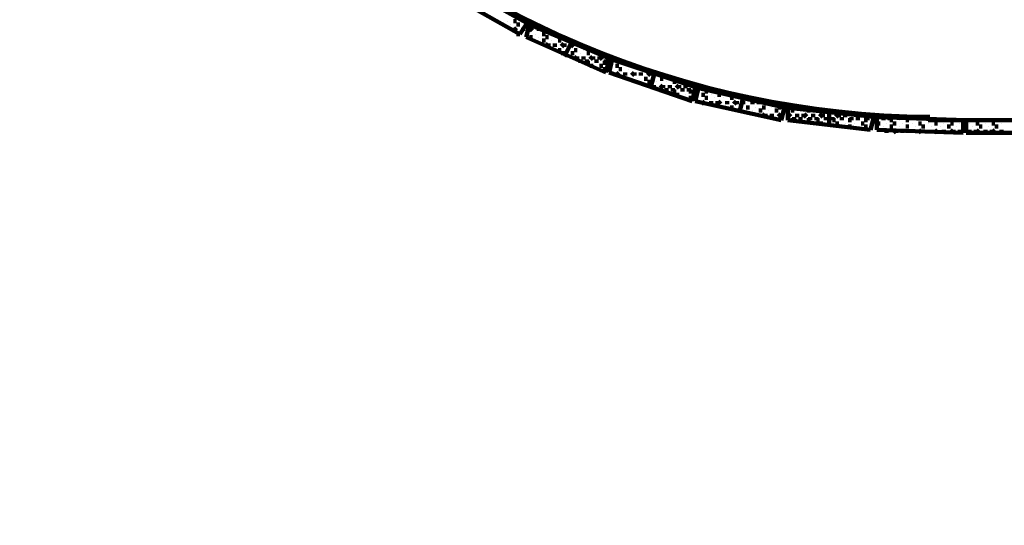
# Model space of a CAD drawing. Units: inches. Extents: x -14.4 to 23.9, y -16.6 to 28.5.
# Drawn here: x -13.7 to -5.3, y -13.5 to -9.2 of the extents above; entities that cross this region are included whole.
import ezdxf

# ---------------------------------------------------------------- set-up
doc = ezdxf.new("R2010")
doc.units = ezdxf.units.IN
doc.header["$MEASUREMENT"] = 0
doc.layers.add('Layer 1', color=7, linetype='Continuous')

# ---------------------------------------------------------------- blocks, each defined once
blk = doc.blocks.new('block 2')
at = {"layer": 'Layer 1', "color": 7, "lineweight": 120, "true_color": 0xffffff}
for points in [[(-10.0574, -8.8539), (-9.3729, -9.2372)], [(-10.0847, -8.9636), (-9.455, -9.3195)], [(-9.6466, -9.21), (-9.6466, -9.21)], [(-9.6466, -9.21), (-9.6466, -9.21)], [(-9.6466, -9.21), (-9.6466, -9.21)], [(-9.5645, -9.21), (-9.5645, -9.21)], [(-9.5645, -9.21), (-9.5645, -9.21)], [(-9.5645, -9.21), (-9.5645, -9.21)], [(-9.5099, -9.21), (-9.5099, -9.21)], [(-9.5099, -9.21), (-9.4824, -9.21)], [(-9.5099, -9.21), (-9.5099, -9.21)], [(-9.4276, -9.21), (-9.4276, -9.21)], [(-9.4276, -9.21), (-9.4276, -9.21)], [(-9.4276, -9.21), (-9.4276, -9.21)], [(-9.6193, -9.2372), (-9.6193, -9.2372)], [(-9.6193, -9.2372), (-9.6193, -9.2372)], [(-9.592, -9.2372), (-9.592, -9.2372)], [(-9.5371, -9.2372), (-9.5371, -9.2372)], [(-9.5371, -9.2372), (-9.5371, -9.2372)], [(-9.5371, -9.2372), (-9.5371, -9.2372)], [(-9.5099, -9.2922), (-9.5099, -9.2649)], [(-9.5099, -9.2922), (-9.4824, -9.2649)], [(-9.5099, -9.2922), (-9.5099, -9.2649)], [(-9.455, -9.2372), (-9.4824, -9.2372)], [(-9.455, -9.2372), (-9.455, -9.2372)], [(-9.455, -9.2372), (-9.455, -9.2372)], [(-9.455, -9.3195), (-9.4002, -9.2372)], [(-9.4276, -9.2922), (-9.4276, -9.2649)], [(-9.4276, -9.2922), (-9.4276, -9.2649)], [(-9.4276, -9.2922), (-9.4276, -9.2649)], [(-9.4002, -9.2372), (-9.4002, -9.2372)], [(-9.4002, -9.2372), (-9.4002, -9.2372)], [(-9.4002, -9.3468), (-9.3729, -9.2372)], [(-9.3729, -9.2372), (-8.661, -9.5385)], [(-9.3729, -9.2922), (-9.3729, -9.2649)], [(-9.3729, -9.2922), (-9.3455, -9.2649)], [(-9.3729, -9.2922), (-9.3729, -9.2649)], [(-9.2907, -9.2922), (-9.2907, -9.2649)], [(-9.2907, -9.2922), (-9.2907, -9.2649)], [(-9.2907, -9.2922), (-9.2907, -9.2922)], [(-9.455, -9.3195), (-9.4824, -9.3195)], [(-9.455, -9.3195), (-9.455, -9.3195)], [(-9.455, -9.3195), (-9.455, -9.3195)], [(-9.4002, -9.3195), (-9.4002, -9.3195)], [(-9.4002, -9.3468), (-8.7157, -9.6481)], [(-9.3729, -9.3468), (-9.3729, -9.3468)], [(-9.3729, -9.3468), (-9.3455, -9.3468)], [(-9.3729, -9.3468), (-9.3729, -9.3468)], [(-9.3181, -9.3195), (-9.3181, -9.3195)], [(-9.3181, -9.3195), (-9.3181, -9.3195)], [(-9.3181, -9.3195), (-9.3181, -9.3195)], [(-9.3181, -9.3743), (-9.3181, -9.3743)], [(-9.3181, -9.3743), (-9.3181, -9.3743)], [(-9.3181, -9.3743), (-9.3181, -9.3743)], [(-9.2907, -9.3468), (-9.2907, -9.3468)], [(-9.2907, -9.3468), (-9.2907, -9.3468)], [(-9.2907, -9.3468), (-9.2907, -9.3468)], [(-9.2634, -9.3195), (-9.2634, -9.3195)], [(-9.2634, -9.3195), (-9.2359, -9.3195)], [(-9.2634, -9.3195), (-9.2634, -9.3195)], [(-9.2634, -9.3743), (-9.2634, -9.3743)], [(-9.2634, -9.3743), (-9.2359, -9.3743)], [(-9.2634, -9.3743), (-9.2634, -9.3743)], [(-9.2086, -9.3468), (-9.2359, -9.3468)], [(-9.2086, -9.3468), (-9.2086, -9.3468)], [(-9.2086, -9.3468), (-9.2086, -9.3468)], [(-9.1812, -9.3743), (-9.1812, -9.3743)], [(-9.1812, -9.3743), (-9.1812, -9.3743)], [(-9.1812, -9.3743), (-9.1812, -9.3743)], [(-9.1539, -9.3468), (-9.1539, -9.3468)], [(-9.1539, -9.3468), (-9.1539, -9.3468)], [(-9.1539, -9.3468), (-9.1539, -9.3468)], [(-9.1265, -9.3743), (-9.1265, -9.3743)], [(-9.1265, -9.3743), (-9.0991, -9.3743)], [(-9.1265, -9.3743), (-9.1265, -9.3743)], [(-9.2086, -9.429), (-9.2359, -9.4018)], [(-9.2086, -9.429), (-9.2086, -9.4018)], [(-9.2086, -9.429), (-9.2086, -9.4018)], [(-9.1812, -9.4565), (-9.1812, -9.4565)], [(-9.1812, -9.4565), (-9.1812, -9.4565)], [(-9.1539, -9.429), (-9.1539, -9.4018)], [(-9.1539, -9.429), (-9.1539, -9.4018)], [(-9.1539, -9.429), (-9.1539, -9.4018)], [(-9.1265, -9.4565), (-9.1265, -9.4565)], [(-9.1265, -9.4565), (-9.0991, -9.4565)], [(-9.1265, -9.4565), (-9.1265, -9.4565)], [(-9.0716, -9.429), (-9.0991, -9.4018)], [(-9.0716, -9.429), (-9.0716, -9.4018)], [(-9.0716, -9.429), (-9.0716, -9.4018)], [(-9.0716, -9.5111), (-9.017, -9.4018)], [(-9.0444, -9.4565), (-9.0444, -9.4565)], [(-9.0444, -9.4565), (-9.0444, -9.4565)], [(-9.0444, -9.4565), (-9.0444, -9.4565)], [(-9.0444, -9.4565), (-9.0444, -9.4565)], [(-9.017, -9.429), (-9.017, -9.4018)], [(-9.017, -9.429), (-8.9895, -9.4018)], [(-9.017, -9.429), (-9.017, -9.4018)], [(-8.9622, -9.4565), (-8.9895, -9.4565)], [(-8.9622, -9.4565), (-8.9622, -9.4565)], [(-8.9622, -9.4565), (-8.9622, -9.4565)], [(-8.9075, -9.4565), (-8.9075, -9.4565)], [(-8.9075, -9.4565), (-8.9075, -9.4565)], [(-8.9075, -9.4565), (-8.9075, -9.4565)], [(-9.0716, -9.4837), (-9.0991, -9.4837)], [(-9.0716, -9.4837), (-9.0716, -9.4837)], [(-9.0716, -9.4837), (-9.0716, -9.4837)], [(-9.017, -9.4837), (-9.017, -9.4837)], [(-9.017, -9.4837), (-8.9895, -9.4837)], [(-9.017, -9.4837), (-9.017, -9.4837)], [(-8.9622, -9.5385), (-8.9895, -9.5111)], [(-8.9622, -9.5385), (-8.9622, -9.5111)], [(-8.9622, -9.5385), (-8.9622, -9.5111)], [(-8.9349, -9.4837), (-8.9349, -9.4837)], [(-8.9349, -9.4837), (-8.9349, -9.4837)], [(-8.9349, -9.4837), (-8.9349, -9.4837)], [(-8.9349, -9.566), (-8.9349, -9.5385)], [(-8.9075, -9.5385), (-8.9075, -9.5111)], [(-8.9075, -9.5385), (-8.9075, -9.5111)], [(-8.9075, -9.5385), (-8.9075, -9.5111)], [(-8.88, -9.4837), (-8.88, -9.4837)], [(-8.88, -9.4837), (-8.8526, -9.4837)], [(-8.88, -9.4837), (-8.88, -9.4837)], [(-8.88, -9.566), (-8.88, -9.5385)], [(-8.8253, -9.5385), (-8.8526, -9.5111)], [(-8.8253, -9.5385), (-8.8253, -9.5111)], [(-8.8253, -9.5385), (-8.8253, -9.5111)], [(-8.7979, -9.566), (-8.7979, -9.5385)], [(-8.7705, -9.5385), (-8.7705, -9.5111)], [(-8.7705, -9.5385), (-8.7431, -9.5111)], [(-8.7705, -9.5385), (-8.7705, -9.5111)], [(-8.7157, -9.566), (-8.7157, -9.5385)], [(-8.7157, -9.6481), (-8.6884, -9.5385)], [(-8.6884, -9.6481), (-8.661, -9.5385)], [(-8.661, -9.5385), (-7.9217, -9.7849)], [(-8.9349, -9.566), (-8.9349, -9.566)], [(-8.88, -9.566), (-8.8526, -9.566)], [(-8.88, -9.566), (-8.88, -9.566)], [(-8.8253, -9.5933), (-8.8526, -9.5933)], [(-8.8253, -9.5933), (-8.8253, -9.5933)], [(-8.8253, -9.5933), (-8.8253, -9.5933)], [(-8.7979, -9.566), (-8.7979, -9.566)], [(-8.7979, -9.566), (-8.7979, -9.566)], [(-8.7705, -9.5933), (-8.7705, -9.5933)], [(-8.7705, -9.5933), (-8.7431, -9.5933)], [(-8.7705, -9.5933), (-8.7705, -9.5933)], [(-8.7157, -9.566), (-8.7431, -9.566)], [(-8.7157, -9.6207), (-8.7431, -9.6207)], [(-8.7157, -9.566), (-8.7157, -9.566)], [(-8.7157, -9.6207), (-8.7157, -9.6207)], [(-8.7157, -9.6207), (-8.7157, -9.6207)], [(-8.661, -9.566), (-8.661, -9.566)], [(-8.661, -9.6207), (-8.661, -9.6207)], [(-8.661, -9.6207), (-8.661, -9.6207)], [(-8.661, -9.6207), (-8.661, -9.6207)], [(-8.6336, -9.5933), (-8.6336, -9.5933)], [(-8.6336, -9.5933), (-8.6062, -9.5933)], [(-8.6336, -9.5933), (-8.6336, -9.5933)], [(-8.5789, -9.6207), (-8.6062, -9.6207)], [(-8.5789, -9.6207), (-8.5789, -9.6207)], [(-8.5789, -9.6207), (-8.5789, -9.6207)], [(-8.5515, -9.5933), (-8.5515, -9.5933)], [(-8.5515, -9.5933), (-8.5515, -9.5933)], [(-8.5515, -9.5933), (-8.5515, -9.5933)], [(-8.5241, -9.6207), (-8.5241, -9.6207)], [(-8.5241, -9.6207), (-8.5241, -9.6207)], [(-8.5241, -9.6207), (-8.5241, -9.6207)], [(-8.4419, -9.6207), (-8.4419, -9.6207)], [(-8.4419, -9.6207), (-8.4419, -9.6207)], [(-8.4419, -9.6207), (-8.4419, -9.6207)], [(-8.6884, -9.6481), (-7.9765, -9.8946)], [(-8.6336, -9.6752), (-8.6336, -9.6481)], [(-8.6336, -9.6752), (-8.6062, -9.6481)], [(-8.6336, -9.6752), (-8.6336, -9.6481)], [(-8.5789, -9.703), (-8.5789, -9.703)], [(-8.5789, -9.703), (-8.5789, -9.703)], [(-8.5515, -9.6752), (-8.5515, -9.6481)], [(-8.5515, -9.6752), (-8.5515, -9.6481)], [(-8.5515, -9.6752), (-8.5515, -9.6481)], [(-8.5241, -9.703), (-8.5241, -9.703)], [(-8.5241, -9.703), (-8.5241, -9.703)], [(-8.5241, -9.703), (-8.5241, -9.703)], [(-8.4694, -9.6752), (-8.4966, -9.6481)], [(-8.4694, -9.6752), (-8.4694, -9.6481)], [(-8.4694, -9.6752), (-8.4694, -9.6481)], [(-8.4419, -9.703), (-8.4419, -9.703)], [(-8.4419, -9.703), (-8.4419, -9.703)], [(-8.4419, -9.703), (-8.4419, -9.703)], [(-8.4146, -9.6752), (-8.4146, -9.6481)], [(-8.4146, -9.6752), (-8.4146, -9.6481)], [(-8.4146, -9.6752), (-8.4146, -9.6481)], [(-8.3872, -9.703), (-8.3872, -9.703)], [(-8.3872, -9.703), (-8.3599, -9.703)], [(-8.3872, -9.703), (-8.3872, -9.703)], [(-8.3325, -9.6752), (-8.3599, -9.6481)], [(-8.3325, -9.6752), (-8.3325, -9.6481)], [(-8.3325, -9.6752), (-8.3325, -9.6481)], [(-8.3325, -9.7849), (-8.3051, -9.6752)], [(-8.3051, -9.703), (-8.3051, -9.703)], [(-8.3051, -9.703), (-8.3051, -9.703)], [(-8.3051, -9.703), (-8.3051, -9.703)], [(-8.3051, -9.703), (-8.3051, -9.703)], [(-8.223, -9.703), (-8.2503, -9.703)], [(-8.223, -9.703), (-8.223, -9.703)], [(-8.223, -9.703), (-8.223, -9.703)], [(-8.4146, -9.7302), (-8.4146, -9.7302)], [(-8.4146, -9.7302), (-8.4146, -9.7302)], [(-8.4146, -9.7302), (-8.4146, -9.7302)], [(-8.3325, -9.7302), (-8.3599, -9.7302)], [(-8.3325, -9.7302), (-8.3325, -9.7302)], [(-8.3325, -9.7302), (-8.3325, -9.7302)], [(-8.3051, -9.7849), (-8.3051, -9.7575)], [(-8.3051, -9.7849), (-8.3051, -9.7575)], [(-8.3051, -9.7849), (-8.3051, -9.7575)], [(-8.2776, -9.7302), (-8.2776, -9.7302)], [(-8.2776, -9.7302), (-8.2776, -9.7302)], [(-8.2776, -9.7302), (-8.2776, -9.7302)], [(-8.223, -9.7849), (-8.2503, -9.7575)], [(-8.223, -9.7849), (-8.223, -9.7575)], [(-8.223, -9.7849), (-8.223, -9.7575)], [(-8.1955, -9.7302), (-8.1955, -9.7302)], [(-8.1955, -9.7302), (-8.1955, -9.7302)], [(-8.1955, -9.7302), (-8.1955, -9.7302)], [(-8.1955, -9.8124), (-8.1955, -9.7849)], [(-8.1682, -9.7849), (-8.1682, -9.7575)], [(-8.1682, -9.7849), (-8.1682, -9.7575)], [(-8.1682, -9.7849), (-8.1682, -9.7575)], [(-8.1408, -9.7302), (-8.1408, -9.7302)], [(-8.1408, -9.7302), (-8.1134, -9.7302)], [(-8.1408, -9.7302), (-8.1408, -9.7302)], [(-8.1408, -9.8124), (-8.1408, -9.7849)], [(-8.086, -9.7849), (-8.1134, -9.7575)], [(-8.086, -9.7849), (-8.086, -9.7575)], [(-8.086, -9.7849), (-8.086, -9.7575)], [(-8.0585, -9.8124), (-8.0585, -9.7849)], [(-8.0312, -9.7849), (-8.0312, -9.7575)], [(-8.0312, -9.7849), (-8.0312, -9.7575)], [(-8.0312, -9.7849), (-8.0312, -9.7575)], [(-8.0039, -9.8124), (-8.0039, -9.7849)], [(-7.9765, -9.8946), (-7.9491, -9.7849)], [(-7.9491, -9.8946), (-7.9217, -9.7849)], [(-7.9217, -9.7849), (-7.1825, -9.9494)], [(-8.1955, -9.8124), (-8.1955, -9.8124)], [(-8.1955, -9.8124), (-8.1955, -9.8124)], [(-8.1408, -9.8124), (-8.1134, -9.8124)], [(-8.1408, -9.8124), (-8.1408, -9.8124)], [(-8.086, -9.8398), (-8.1134, -9.8398)], [(-8.086, -9.8398), (-8.086, -9.8398)], [(-8.086, -9.8398), (-8.086, -9.8398)], [(-8.0585, -9.8124), (-8.0585, -9.8124)], [(-8.0585, -9.8124), (-8.0585, -9.8124)], [(-8.0312, -9.8398), (-8.0312, -9.8398)], [(-8.0312, -9.8398), (-8.0312, -9.8398)], [(-8.0312, -9.8398), (-8.0312, -9.8398)], [(-8.0039, -9.8124), (-7.9765, -9.8124)], [(-8.0039, -9.8124), (-8.0039, -9.8124)], [(-8.0039, -9.867), (-8.0039, -9.867)], [(-8.0039, -9.867), (-7.9765, -9.867)], [(-8.0039, -9.867), (-8.0039, -9.867)], [(-7.9491, -9.8398), (-7.9491, -9.8398)], [(-7.9217, -9.8124), (-7.9217, -9.8124)], [(-7.9217, -9.867), (-7.9217, -9.867)], [(-7.9217, -9.867), (-7.9217, -9.867)], [(-7.9217, -9.867), (-7.9217, -9.867)], [(-7.8944, -9.8398), (-7.8944, -9.8398)], [(-7.8944, -9.8398), (-7.867, -9.8398)], [(-7.8944, -9.8398), (-7.8944, -9.8398)], [(-7.8396, -9.8124), (-7.867, -9.8124)], [(-7.8396, -9.867), (-7.867, -9.867)], [(-7.8396, -9.8124), (-7.8396, -9.8124)], [(-7.8396, -9.8124), (-7.8396, -9.8124)], [(-7.8396, -9.867), (-7.8396, -9.867)], [(-7.8396, -9.867), (-7.8396, -9.867)], [(-7.8121, -9.8398), (-7.8121, -9.8398)], [(-7.8121, -9.8398), (-7.8121, -9.8398)], [(-7.8121, -9.8398), (-7.8121, -9.8398)], [(-7.7849, -9.867), (-7.7849, -9.867)], [(-7.7849, -9.867), (-7.7849, -9.867)], [(-7.7849, -9.867), (-7.7849, -9.867)], [(-7.7575, -9.8398), (-7.7575, -9.8398)], [(-7.7575, -9.8398), (-7.7301, -9.8398)], [(-7.7575, -9.8398), (-7.7575, -9.8398)], [(-7.7026, -9.867), (-7.7026, -9.867)], [(-7.7026, -9.867), (-7.7026, -9.867)], [(-7.7026, -9.867), (-7.7026, -9.867)], [(-7.6479, -9.867), (-7.6479, -9.867)], [(-7.6479, -9.867), (-7.6206, -9.867)], [(-7.6479, -9.867), (-7.6479, -9.867)], [(-7.5658, -9.867), (-7.5658, -9.867)], [(-7.5658, -9.867), (-7.5658, -9.867)], [(-7.5658, -9.867), (-7.5658, -9.867)], [(-7.5658, -9.9767), (-7.5384, -9.867)], [(-7.9491, -9.8946), (-7.2099, -10.0587)], [(-7.8944, -9.9217), (-7.8944, -9.8946)], [(-7.8944, -9.9217), (-7.867, -9.8946)], [(-7.8944, -9.9217), (-7.8944, -9.8946)], [(-7.8121, -9.9217), (-7.8121, -9.8946)], [(-7.8121, -9.9217), (-7.8121, -9.8946)], [(-7.8121, -9.9217), (-7.8121, -9.8946)], [(-7.7575, -9.9217), (-7.7575, -9.8946)], [(-7.7575, -9.9217), (-7.7301, -9.8946)], [(-7.7575, -9.9217), (-7.7575, -9.8946)], [(-7.7026, -9.9494), (-7.7026, -9.9494)], [(-7.7026, -9.9494), (-7.7026, -9.9494)], [(-7.7026, -9.9494), (-7.7026, -9.9494)], [(-7.6754, -9.9217), (-7.6754, -9.8946)], [(-7.6754, -9.9217), (-7.6754, -9.8946)], [(-7.6754, -9.9217), (-7.6754, -9.8946)], [(-7.6479, -9.9494), (-7.6479, -9.9494)], [(-7.6479, -9.9494), (-7.6206, -9.9494)], [(-7.6479, -9.9494), (-7.6479, -9.9494)], [(-7.5932, -9.9217), (-7.6206, -9.8946)], [(-7.5932, -9.9217), (-7.5932, -9.8946)], [(-7.5932, -9.9217), (-7.5932, -9.8946)], [(-7.5658, -9.9494), (-7.5658, -9.9494)], [(-7.5658, -9.9494), (-7.5658, -9.9494)], [(-7.5658, -9.9494), (-7.5658, -9.9494)], [(-7.5384, -9.9217), (-7.5384, -9.8946)], [(-7.5384, -9.9217), (-7.5384, -9.8946)], [(-7.5384, -9.9217), (-7.5384, -9.8946)], [(-7.511, -9.9494), (-7.511, -9.9494)], [(-7.511, -9.9494), (-7.4836, -9.9494)], [(-7.511, -9.9494), (-7.511, -9.9494)], [(-7.4563, -9.9217), (-7.4563, -9.8946)], [(-7.4563, -9.9217), (-7.4563, -9.8946)], [(-7.4563, -9.9217), (-7.4563, -9.8946)], [(-7.4289, -9.9494), (-7.4289, -9.9494)], [(-7.4289, -9.9494), (-7.4289, -9.9494)], [(-7.4289, -9.9494), (-7.4289, -9.9494)], [(-7.4015, -9.9217), (-7.4015, -9.8946)], [(-7.4015, -9.9217), (-7.4015, -9.8946)], [(-7.4015, -9.9217), (-7.4015, -9.8946)], [(-7.3467, -9.9494), (-7.3741, -9.9494)], [(-7.3467, -9.9494), (-7.3467, -9.9494)], [(-7.3467, -9.9494), (-7.3467, -9.9494)], [(-7.292, -9.9494), (-7.292, -9.9494)], [(-7.292, -9.9494), (-7.292, -9.9494)], [(-7.292, -9.9494), (-7.292, -9.9494)], [(-7.2099, -9.9494), (-7.2372, -9.9494)], [(-7.2099, -9.9494), (-7.2099, -9.9494)], [(-7.2099, -9.9494), (-7.2099, -9.9494)], [(-7.2099, -10.0587), (-7.1825, -9.9494)], [(-7.1825, -9.9494), (-6.3885, -10.0314)], [(-7.1551, -10.0587), (-7.1551, -9.9494)], [(-7.5384, -9.9767), (-7.5384, -9.9767)], [(-7.5384, -9.9767), (-7.5384, -9.9767)], [(-7.5384, -9.9767), (-7.5384, -9.9767)], [(-7.4563, -9.9767), (-7.4563, -9.9767)], [(-7.4563, -9.9767), (-7.4563, -9.9767)], [(-7.4563, -9.9767), (-7.4563, -9.9767)], [(-7.4289, -10.004), (-7.4289, -10.004)], [(-7.4289, -10.004), (-7.4289, -10.004)], [(-7.4015, -9.9767), (-7.4015, -9.9767)], [(-7.4015, -9.9767), (-7.3741, -9.9767)], [(-7.4015, -9.9767), (-7.4015, -9.9767)], [(-7.3467, -10.0314), (-7.3741, -10.004)], [(-7.3467, -10.0314), (-7.3467, -10.004)], [(-7.3467, -10.0314), (-7.3467, -10.004)], [(-7.3194, -9.9767), (-7.3194, -9.9767)], [(-7.3194, -9.9767), (-7.3194, -9.9767)], [(-7.3194, -9.9767), (-7.3194, -9.9767)], [(-7.292, -10.0314), (-7.292, -10.004)], [(-7.292, -10.0314), (-7.292, -10.004)], [(-7.292, -10.0314), (-7.292, -10.004)], [(-7.2646, -9.9767), (-7.2646, -9.9767)], [(-7.2646, -9.9767), (-7.2372, -9.9767)], [(-7.2646, -9.9767), (-7.2646, -9.9767)], [(-7.2646, -10.0587), (-7.2646, -10.0314)], [(-7.2646, -10.0587), (-7.2646, -10.0587)], [(-7.2099, -10.0314), (-7.2372, -10.004)], [(-7.2372, -10.0587), (-7.2372, -10.0587)], [(-7.2099, -10.0314), (-7.2099, -10.004)], [(-7.2099, -10.0314), (-7.2099, -10.004)], [(-7.1551, -10.0314), (-7.1551, -10.004)], [(-7.1551, -10.0314), (-7.1277, -10.004)], [(-7.1551, -10.0314), (-7.1551, -10.004)], [(-7.1551, -10.0587), (-6.4432, -10.1411)], [(-7.1003, -9.9767), (-7.1277, -9.9767)], [(-7.1003, -10.0587), (-7.1277, -10.0587)], [(-7.1003, -9.9767), (-7.1003, -9.9767)], [(-7.1003, -9.9767), (-7.1003, -9.9767)], [(-7.1003, -10.0587), (-7.1003, -10.0314)], [(-7.1003, -10.0587), (-7.1003, -10.0587)], [(-7.073, -10.0314), (-7.073, -10.004)], [(-7.073, -10.0314), (-7.073, -10.004)], [(-7.073, -10.0314), (-7.073, -10.004)], [(-7.0456, -9.9767), (-7.0456, -9.9767)], [(-7.0456, -9.9767), (-7.0456, -9.9767)], [(-7.0456, -9.9767), (-7.0456, -9.9767)], [(-7.0456, -10.0587), (-7.0456, -10.0314)], [(-7.0456, -10.0587), (-7.0456, -10.0587)], [(-7.0456, -10.0587), (-7.0456, -10.0587)], [(-7.0181, -10.0314), (-7.0181, -10.004)], [(-7.0181, -10.0314), (-6.9908, -10.004)], [(-7.0181, -10.0314), (-7.0181, -10.004)], [(-6.9634, -9.9767), (-6.9908, -9.9767)], [(-6.9634, -10.0587), (-6.9908, -10.0587)], [(-6.9634, -9.9767), (-6.9634, -9.9767)], [(-6.9634, -9.9767), (-6.9634, -9.9767)], [(-6.9634, -10.0587), (-6.9634, -10.0314)], [(-6.9634, -10.0587), (-6.9634, -10.0587)], [(-6.936, -10.0314), (-6.936, -10.004)], [(-6.936, -10.0314), (-6.936, -10.004)], [(-6.936, -10.0314), (-6.936, -10.004)], [(-6.9087, -10.0587), (-6.9087, -10.0314)], [(-6.9087, -10.0587), (-6.8814, -10.0587)], [(-6.9087, -10.0587), (-6.9087, -10.0587)], [(-6.8539, -10.0314), (-6.8814, -10.004)], [(-6.8539, -10.0314), (-6.8539, -10.004)], [(-6.8539, -10.0314), (-6.8539, -10.004)], [(-6.8265, -10.0587), (-6.8265, -10.0314)], [(-6.8265, -10.0587), (-6.8265, -10.0587)], [(-6.8265, -10.0587), (-6.8265, -10.0587)], [(-6.7991, -10.0314), (-6.7991, -10.004)], [(-6.7991, -10.0314), (-6.7991, -10.004)], [(-6.7991, -10.0314), (-6.7991, -10.004)], [(-6.7991, -10.1135), (-6.7991, -10.004)], [(-6.7718, -10.0587), (-6.7718, -10.0314)], [(-6.7718, -10.0587), (-6.7444, -10.0587)], [(-6.7718, -10.0587), (-6.7718, -10.0587)], [(-6.717, -10.0314), (-6.7444, -10.004)], [(-6.717, -10.0314), (-6.717, -10.004)], [(-6.717, -10.0314), (-6.717, -10.004)], [(-6.6896, -10.0587), (-6.6896, -10.0314)], [(-6.6896, -10.0587), (-6.6896, -10.0587)], [(-6.6896, -10.0587), (-6.6896, -10.0587)], [(-6.6622, -10.0314), (-6.6622, -10.004)], [(-6.6622, -10.0314), (-6.6622, -10.004)], [(-6.6622, -10.0314), (-6.6622, -10.004)], [(-6.6075, -10.0587), (-6.6349, -10.0587)], [(-6.6075, -10.0587), (-6.6075, -10.0314)], [(-6.6075, -10.0587), (-6.6075, -10.0587)], [(-6.5527, -10.0587), (-6.5527, -10.0314)], [(-6.5527, -10.0587), (-6.5527, -10.0587)], [(-6.5527, -10.0587), (-6.5527, -10.0587)], [(-6.4706, -10.0587), (-6.498, -10.0587)], [(-6.4706, -10.0587), (-6.4706, -10.0314)], [(-6.4706, -10.0587), (-6.4706, -10.0587)], [(-6.4432, -10.1411), (-6.4159, -10.0314)], [(-6.3885, -10.0314), (-5.6219, -10.0587)], [(-6.3885, -10.1411), (-6.3885, -10.0314)], [(-6.3337, -10.0587), (-6.3337, -10.0314)], [(-6.3337, -10.0587), (-6.3337, -10.0587)], [(-6.3337, -10.0587), (-6.3337, -10.0587)], [(-6.2789, -10.0587), (-6.2789, -10.0314)], [(-6.2789, -10.0587), (-6.2515, -10.0587)], [(-6.2789, -10.0587), (-6.2789, -10.0587)], [(-6.1969, -10.0587), (-6.1969, -10.0587)], [(-6.1969, -10.0587), (-6.1969, -10.0587)], [(-6.1969, -10.0587), (-6.1969, -10.0587)], [(-6.142, -10.0587), (-6.142, -10.0587)], [(-6.142, -10.0587), (-6.1146, -10.0587)], [(-6.142, -10.0587), (-6.142, -10.0587)], [(-6.0599, -10.0587), (-6.0599, -10.0587)], [(-6.0599, -10.0587), (-6.0599, -10.0587)], [(-6.0599, -10.0587), (-6.0599, -10.0587)], [(-5.9777, -10.0587), (-5.9777, -10.0587)], [(-5.9777, -10.0587), (-5.9777, -10.0587)], [(-5.9777, -10.0587), (-5.9777, -10.0587)], [(-5.9504, -10.0587), (-4.0886, -10.0587), (-4.0886, -13.5359), (-0.5565, -13.5359)], [(-4.0886, -10.0587), (-5.9504, -10.0587)], [(-5.6491, -10.1682), (-5.6491, -10.0587)], [(-4.8551, -10.0587), (-5.6219, -10.0587)], [(-5.6219, -10.0587), (-5.6219, -10.1682)], [(-7.0181, -10.0862), (-7.0181, -10.0862)], [(-7.0181, -10.0862), (-7.0181, -10.0862)], [(-6.9908, -10.0862), (-6.9908, -10.0862)], [(-6.936, -10.0862), (-6.936, -10.0862)], [(-6.936, -10.0862), (-6.936, -10.0862)], [(-6.936, -10.0862), (-6.936, -10.0862)], [(-6.8539, -10.0862), (-6.8814, -10.0862)], [(-6.8539, -10.0862), (-6.8539, -10.0862)], [(-6.8539, -10.0862), (-6.8539, -10.0862)], [(-6.7991, -10.0862), (-6.7991, -10.0862)], [(-6.7991, -10.0862), (-6.7991, -10.0862)], [(-6.7991, -10.0862), (-6.7991, -10.0862)], [(-6.7991, -10.0862), (-6.7991, -10.0862)], [(-6.717, -10.0862), (-6.7444, -10.0862)], [(-6.717, -10.0862), (-6.717, -10.0862)], [(-6.717, -10.0862), (-6.717, -10.0862)], [(-6.6896, -10.1135), (-6.6896, -10.1135)], [(-6.6896, -10.1135), (-6.6896, -10.1135)], [(-6.6896, -10.1135), (-6.6896, -10.1135)], [(-6.6622, -10.0862), (-6.6622, -10.0862)], [(-6.6622, -10.0862), (-6.6622, -10.0862)], [(-6.6622, -10.0862), (-6.6622, -10.0862)], [(-6.6075, -10.1135), (-6.6349, -10.1135)], [(-6.6075, -10.1135), (-6.6075, -10.1135)], [(-6.6075, -10.1135), (-6.6075, -10.1135)], [(-6.5801, -10.0862), (-6.5801, -10.0862)], [(-6.5801, -10.0862), (-6.5801, -10.0862)], [(-6.5801, -10.0862), (-6.5801, -10.0862)], [(-6.5527, -10.1135), (-6.5527, -10.1135)], [(-6.5527, -10.1135), (-6.5527, -10.1135)], [(-6.5527, -10.1135), (-6.5527, -10.1135)], [(-6.5254, -10.0862), (-6.5254, -10.0862)], [(-6.5254, -10.0862), (-6.498, -10.0862)], [(-6.5254, -10.0862), (-6.5254, -10.0862)], [(-6.4706, -10.1135), (-6.498, -10.1135)], [(-6.4706, -10.1135), (-6.4706, -10.1135)], [(-6.4706, -10.1135), (-6.4706, -10.1135)], [(-6.4432, -10.0862), (-6.4432, -10.0862)], [(-6.4432, -10.0862), (-6.4432, -10.0862)], [(-6.4432, -10.0862), (-6.4432, -10.0862)], [(-6.4432, -10.1411), (-6.4432, -10.1411)], [(-6.361, -10.0862), (-6.3885, -10.0862)], [(-6.3885, -10.1411), (-6.3885, -10.1411)], [(-6.3885, -10.1411), (-5.6491, -10.1682)], [(-6.361, -10.0862), (-6.361, -10.0862)], [(-6.361, -10.0862), (-6.361, -10.0862)], [(-6.361, -10.1411), (-6.361, -10.1411)], [(-6.361, -10.1411), (-6.361, -10.1411)], [(-6.3337, -10.1135), (-6.3337, -10.1135)], [(-6.3337, -10.1135), (-6.3337, -10.1135)], [(-6.3337, -10.1135), (-6.3337, -10.1135)], [(-6.3064, -10.0862), (-6.3064, -10.0862)], [(-6.3064, -10.0862), (-6.3064, -10.0862)], [(-6.3064, -10.0862), (-6.3064, -10.0862)], [(-6.3064, -10.1682), (-6.3064, -10.1411)], [(-6.3064, -10.1682), (-6.3064, -10.1411)], [(-6.3064, -10.1682), (-6.3064, -10.1411)], [(-6.2789, -10.1135), (-6.2789, -10.1135)], [(-6.2789, -10.1135), (-6.2515, -10.1135)], [(-6.2789, -10.1135), (-6.2789, -10.1135)], [(-6.2241, -10.0862), (-6.2515, -10.0862)], [(-6.2241, -10.1682), (-6.2515, -10.1411)], [(-6.2241, -10.0862), (-6.2241, -10.0862)], [(-6.2241, -10.0862), (-6.2241, -10.0862)], [(-6.2241, -10.1682), (-6.2241, -10.1411)], [(-6.2241, -10.1682), (-6.2241, -10.1411)], [(-6.1969, -10.1135), (-6.1969, -10.1135)], [(-6.1969, -10.1135), (-6.1969, -10.1135)], [(-6.1969, -10.1135), (-6.1969, -10.1135)], [(-6.1694, -10.0862), (-6.1694, -10.0862)], [(-6.1694, -10.0862), (-6.1694, -10.0862)], [(-6.1694, -10.0862), (-6.1694, -10.0862)], [(-6.1694, -10.1682), (-6.1694, -10.1411)], [(-6.1694, -10.1682), (-6.1694, -10.1411)], [(-6.1694, -10.1682), (-6.1694, -10.1411)], [(-6.142, -10.1135), (-6.142, -10.1135)], [(-6.142, -10.1135), (-6.1146, -10.1135)], [(-6.142, -10.1135), (-6.142, -10.1135)], [(-6.0873, -10.0862), (-6.0873, -10.0862)], [(-6.0873, -10.0862), (-6.0873, -10.0862)], [(-6.0873, -10.0862), (-6.0873, -10.0862)], [(-6.0873, -10.1682), (-6.0873, -10.1411)], [(-6.0873, -10.1682), (-6.0873, -10.1411)], [(-6.0873, -10.1682), (-6.0873, -10.1411)], [(-6.0599, -10.1135), (-6.0599, -10.1135)], [(-6.0599, -10.1135), (-6.0599, -10.1135)], [(-6.0599, -10.1135), (-6.0599, -10.1135)], [(-6.0325, -10.0862), (-6.0325, -10.0862)], [(-6.0325, -10.0862), (-6.0051, -10.0862)], [(-6.0325, -10.0862), (-6.0325, -10.0862)], [(-6.0325, -10.1682), (-6.0325, -10.1411)], [(-6.0325, -10.1682), (-6.0051, -10.1411)], [(-6.0325, -10.1682), (-6.0325, -10.1411)], [(-5.9777, -10.1135), (-6.0051, -10.1135)], [(-5.9777, -10.1135), (-5.9777, -10.1135)], [(-5.9777, -10.1135), (-5.9777, -10.1135)], [(-5.9504, -10.0862), (-5.9504, -10.0862)], [(-5.9504, -10.0862), (-5.9504, -10.0862)], [(-5.9504, -10.0862), (-5.9504, -10.0862)], [(-5.9504, -10.1682), (-5.9504, -10.1411)], [(-5.9504, -10.1682), (-5.9504, -10.1411)], [(-5.9504, -10.1682), (-5.9504, -10.1411)], [(-5.923, -10.1135), (-5.923, -10.1135)], [(-5.923, -10.1135), (-5.923, -10.1135)], [(-5.923, -10.1135), (-5.923, -10.1135)], [(-5.8956, -10.0862), (-5.8956, -10.0862)], [(-5.8956, -10.0862), (-5.8682, -10.0862)], [(-5.8956, -10.0862), (-5.8956, -10.0862)], [(-5.8956, -10.1682), (-5.8956, -10.1411)], [(-5.8956, -10.1682), (-5.8682, -10.1411)], [(-5.8956, -10.1682), (-5.8956, -10.1411)], [(-5.8409, -10.1135), (-5.8409, -10.1135)], [(-5.8409, -10.1135), (-5.8409, -10.1135)], [(-5.8409, -10.1135), (-5.8409, -10.1135)], [(-5.8134, -10.0862), (-5.8134, -10.0862)], [(-5.8134, -10.0862), (-5.8134, -10.0862)], [(-5.8134, -10.0862), (-5.8134, -10.0862)], [(-5.8134, -10.1682), (-5.8134, -10.1411)], [(-5.8134, -10.1682), (-5.8134, -10.1411)], [(-5.8134, -10.1682), (-5.8134, -10.1411)], [(-5.7861, -10.1135), (-5.7861, -10.1135)], [(-5.7861, -10.1135), (-5.7587, -10.1135)], [(-5.7861, -10.1135), (-5.7861, -10.1135)], [(-5.7313, -10.0862), (-5.7587, -10.0862)], [(-5.7313, -10.1682), (-5.7587, -10.1411)], [(-5.7313, -10.0862), (-5.7313, -10.0862)], [(-5.7313, -10.0862), (-5.7313, -10.0862)], [(-5.7313, -10.1682), (-5.7313, -10.1411)], [(-5.7313, -10.1682), (-5.7313, -10.1411)], [(-5.704, -10.1135), (-5.704, -10.1135)], [(-5.704, -10.1135), (-5.704, -10.1135)], [(-5.704, -10.1135), (-5.704, -10.1135)], [(-5.6766, -10.0862), (-5.6766, -10.0862)], [(-5.6766, -10.0862), (-5.6766, -10.0862)], [(-5.6766, -10.0862), (-5.6766, -10.0862)], [(-5.6766, -10.1682), (-5.6766, -10.1411)], [(-5.6766, -10.1682), (-5.6766, -10.1411)], [(-5.6766, -10.1682), (-5.6766, -10.1411)], [(-5.5944, -10.0862), (-5.5944, -10.0862)], [(-5.5944, -10.0862), (-5.5944, -10.0862)], [(-5.5944, -10.0862), (-5.5944, -10.0862)], [(-5.5944, -10.1682), (-5.5944, -10.1411)], [(-5.5944, -10.1682), (-5.5944, -10.1411)], [(-5.5944, -10.1682), (-5.5944, -10.1411)], [(-5.567, -10.1135), (-5.567, -10.1135)], [(-5.567, -10.1135), (-5.567, -10.1135)], [(-5.567, -10.1135), (-5.567, -10.1135)], [(-5.5396, -10.0862), (-5.5396, -10.0862)], [(-5.5396, -10.0862), (-5.5124, -10.0862)], [(-5.5396, -10.0862), (-5.5396, -10.0862)], [(-5.5396, -10.1682), (-5.5396, -10.1411)], [(-5.5396, -10.1682), (-5.5124, -10.1411)], [(-5.5396, -10.1682), (-5.5396, -10.1411)], [(-5.4849, -10.1135), (-5.5124, -10.1135)], [(-5.4849, -10.1135), (-5.4849, -10.1135)], [(-5.4849, -10.1135), (-5.4849, -10.1135)], [(-5.4575, -10.0862), (-5.4575, -10.0862)], [(-5.4575, -10.0862), (-5.4575, -10.0862)], [(-5.4575, -10.0862), (-5.4575, -10.0862)], [(-5.4575, -10.1682), (-5.4575, -10.1411)], [(-5.4575, -10.1682), (-5.4575, -10.1411)], [(-5.4575, -10.1682), (-5.4575, -10.1411)], [(-5.4301, -10.1135), (-5.4301, -10.1135)], [(-5.4301, -10.1135), (-5.4301, -10.1135)], [(-5.4301, -10.1135), (-5.4301, -10.1135)], [(-5.4028, -10.0862), (-5.4028, -10.0862)], [(-5.4028, -10.0862), (-5.3754, -10.0862)], [(-5.4028, -10.0862), (-5.4028, -10.0862)], [(-5.4028, -10.1682), (-5.4028, -10.1411)], [(-5.4028, -10.1682), (-5.3754, -10.1411)], [(-5.4028, -10.1682), (-5.4028, -10.1411)], [(-5.348, -10.1135), (-5.3754, -10.1135)], [(-5.348, -10.1135), (-5.348, -10.1135)], [(-5.348, -10.1135), (-5.348, -10.1135)], [(-5.3206, -10.0862), (-5.3206, -10.0862)], [(-5.3206, -10.0862), (-5.3206, -10.0862)], [(-5.3206, -10.0862), (-5.3206, -10.0862)], [(-5.3206, -10.1682), (-5.3206, -10.1411)], [(-5.3206, -10.1682), (-5.3206, -10.1411)], [(-5.3206, -10.1682), (-5.3206, -10.1411)], [(-4.8551, -10.1682), (-5.6219, -10.1682)]]:
    blk.add_lwpolyline(points, dxfattribs=at)
for points in [[(-13.7491, -2.4012), (-13.6053, -6.6254), (-10.1615, -9.9881), (-5.9348, -10.031)], [(-13.7491, -2.4012), (-13.6053, -6.6254), (-10.1615, -9.9881), (-5.9348, -10.031)], [(-7.9437, -9.8919), (-7.9416, -9.8926), (-7.9396, -9.8931), (-7.9376, -9.8936)]]:
    blk.add_open_spline(points, degree=3, dxfattribs=at)

msp = doc.modelspace()

# ---------------------------------------------------------------- block references
at = {"layer": 'Layer 1'}
msp.add_blockref('block 2', (0, 0), dxfattribs=at)

doc.saveas('drawing.dxf')
